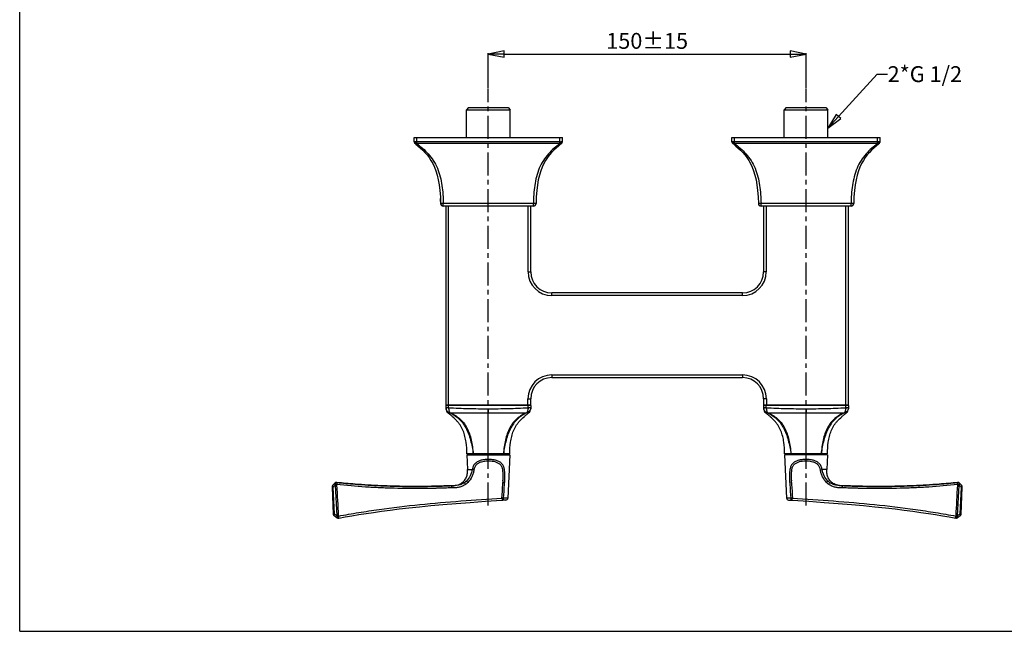
# Model space of a CAD drawing. Units: millimetres. Extents: x 0 to 318, y 0 to 204.
# Drawn here: x 0 to 186, y 0 to 116 of the extents above; entities that cross this region are included whole.
import ezdxf

# ---------------------------------------------------------------- set-up
doc = ezdxf.new("R2010")
doc.units = ezdxf.units.MM
doc.header["$LTSCALE"] = 23.1
doc.header["$PDMODE"] = 3
doc.header["$PDSIZE"] = 0.3125
doc.linetypes.add('CENTER', pattern=[0.6, 0.375, -0.075, 0.075, -0.075])
for name, color, linetype in [('DEF_LAYER_ASSEM_MEMBER', 7, 'Continuous'), ('DEF_LAYER_DIM', 7, 'Continuous'), ('DEF_LAYER_NOTE', 7, 'Continuous'), ('DEF_LAYER_ROUND_FEAT', 7, 'Continuous')]:
    doc.layers.add(name, color=color, linetype=linetype)
doc.styles.get("Standard").update_dxf_attribs({"font": 'txt', "width": 0.8})
doc.dimstyles.new('DIMSTYLE_1', dxfattribs={"dimtxt": 3, "dimasz": 3, "dimexe": 0.18, "dimexo": 0.0625, "dimgap": 0.09, "dimtad": 1, "dimdec": 0, "dimlfac": 2.5, "dimdsep": 46, "dimtxsty": 'Standard', "dimblk": 'CLOSED', "dimblk1": 'CLOSED', "dimblk2": 'CLOSED', "dimcen": 0.09, "dimadec": 0, "dimazin": 0, "dimtfac": 1, "dimtdec": 0, "dimtofl": 0, "dimtmove": 0, "dimatfit": 3, "dimldrblk": 'CLOSED', "dimfxl": 0, "dimtolj": 1, "dimarcsym": 0})
doc.dimstyles.get("Standard").update_dxf_attribs({"dimtxt": 3, "dimasz": 3, "dimexe": 0.18, "dimexo": 0.0625, "dimgap": 0.09, "dimtad": 1, "dimdec": 3, "dimdsep": 46, "dimtxsty": 'Standard', "dimblk": 'CLOSED', "dimblk1": 'CLOSED', "dimblk2": 'CLOSED', "dimcen": 0.09, "dimadec": 0, "dimazin": 0, "dimtol": 1, "dimtp": 0.001, "dimtm": 0.001, "dimtfac": 1, "dimtdec": 3, "dimtofl": 0, "dimtmove": 0, "dimatfit": 3, "dimldrblk": 'CLOSED', "dimfxl": 0, "dimtolj": 1, "dimarcsym": 0})

# ---------------------------------------------------------------- blocks, each defined once
blk = doc.blocks.new('_CLOSED')
at = {"color": 0, "linetype": 'ByBlock'}
for p, q in [((0, 0), (-1, 0.2)), ((-1, 0.2), (-1, -0.2)), ((-1, -0.2), (0, 0)), ((-1, 0), (0, 0))]:
    blk.add_line(p, q, dxfattribs=at)
blk = doc.blocks.new('*D19')
at = {"color": 0, "linetype": 'ByBlock', "lineweight": -2}
for p, q in [((88.5, 102.62), (88.5, 109.26)), ((91.5, 109.08), (145.5, 109.08)), ((148.5, 102.62), (148.5, 109.26))]:
    blk.add_line(p, q, dxfattribs=at)
at = {"layer": 'DEFPOINTS', "color": 0, "linetype": 'ByBlock'}
for p in [(88.5, 102.55), (148.5, 102.55)]:
    blk.add_point(p, dxfattribs=at)
at = {"color": 0, "linetype": 'ByBlock', "lineweight": -2, "xscale": 3, "yscale": 3, "zscale": 3, "rotation": 180}
blk.add_blockref('_CLOSED', (88.5, 109.08), dxfattribs=at)
at = {"color": 0, "linetype": 'ByBlock', "lineweight": -2, "xscale": 3, "yscale": 3, "zscale": 3}
blk.add_blockref('_CLOSED', (148.5, 109.08), dxfattribs=at)
at = {"color": 0, "linetype": 'ByBlock', "lineweight": -2, "insert": (118.5, 111.58), "char_height": 3, "attachment_point": 5}
blk.add_mtext('\\A1;150±15', dxfattribs=at)

msp = doc.modelspace()

# ---------------------------------------------------------------- linework, layer by layer
at = {"color": 7, "linetype": 'Continuous'}
for q in [(0, 203.96), (317.55, 0)]:
    msp.add_line((0, 0), q, dxfattribs=at)
at = {"color": 1, "linetype": 'CENTER', "ltscale": 0.5}
for p, q in [((88.5, 23.79), (88.5, 102.55)), ((148.5, 23.79), (148.5, 102.55))]:
    msp.add_line(p, q, dxfattribs=at)
at = {"layer": 'DEF_LAYER_ASSEM_MEMBER', "color": 7, "linetype": 'Continuous'}
for p, q in [((84.78, 98.98), (84.38, 98.58)), ((84.38, 93.34), (84.38, 98.58)), ((84.38, 98.58), (92.62, 98.58)), ((84.78, 98.98), (92.22, 98.98)), ((92.22, 98.98), (92.62, 98.58)), ((92.62, 93.34), (92.62, 98.58)), ((144.78, 98.98), (144.38, 98.58)), ((144.38, 93.34), (144.38, 98.58)), ((144.38, 98.58), (152.62, 98.58)), ((144.78, 98.98), (152.22, 98.98)), ((152.22, 98.98), (152.62, 98.58)), ((152.62, 93.34), (152.62, 98.58)), ((80.5, 80.34), (80.5, 42.82)), ((96.5, 67.94), (96.5, 80.34)), ((140.5, 80.34), (140.5, 67.94)), ((156.5, 42.82), (156.5, 80.34)), ((136.5, 63.94), (100.5, 63.94)), ((100.5, 47.94), (136.5, 47.94)), ((96.5, 42.82), (96.5, 43.94)), ((140.5, 43.94), (140.5, 42.82)), ((80.5, 42.66), (80.5, 42.06)), ((96.42, 42.74), (80.58, 42.74)), ((96.5, 42.66), (96.5, 42.06)), ((140.5, 42.66), (140.5, 42.06)), ((156.42, 42.74), (140.58, 42.74)), ((156.5, 42.66), (156.5, 42.06)), ((92.54, 33.54), (84.46, 33.54)), ((84.9, 33.54), (84.9, 33.38)), ((92.1, 33.54), (92.1, 33.38)), ((152.54, 33.54), (144.46, 33.54)), ((144.9, 33.54), (144.9, 33.38)), ((152.1, 33.54), (152.1, 33.38)), ((84.46, 33.38), (84.58, 30.58)), ((84.46, 33.38), (92.55, 33.38)), ((92.55, 33.38), (92.19, 25.19)), ((152.55, 33.38), (144.46, 33.38)), ((144.46, 33.38), (144.82, 25.19)), ((152.55, 33.38), (152.42, 30.58)), ((59.1, 27.54), (59.52, 28)), ((59.86, 28.12), (59.88, 28.12)), ((59.88, 28.12), (59.86, 28.12)), ((59.86, 28.12), (59.86, 28.12)), ((177.15, 28.12), (177.13, 28.12)), ((177.13, 28.12), (177.15, 28.12)), ((177.48, 28), (177.9, 27.54)), ((59, 27.25), (59.22, 22.13)), ((81.4, 27.49), (81.37, 27.49)), ((81.78, 27.5), (81.61, 27.5)), ((155.4, 27.5), (155.22, 27.5)), ((155.6, 27.49), (155.58, 27.49)), ((155.63, 27.49), (155.6, 27.49)), ((177.78, 22.13), (178.01, 27.25)), ((91.81, 24.81), (91.1, 24.77)), ((145.19, 24.81), (145.9, 24.77)), ((59.91, 21.45), (59.39, 21.82)), ((60.21, 21.39), (60.24, 21.39)), ((60.24, 21.39), (60.21, 21.39)), ((176.79, 21.39), (176.77, 21.39)), ((176.79, 21.39), (176.79, 21.39)), ((177.61, 21.82), (177.09, 21.45))]:
    msp.add_line(p, q, dxfattribs=at)
at = {"layer": 'DEF_LAYER_ASSEM_MEMBER', "color": 9, "linetype": 'Continuous'}
for p, q in [((81, 42.26), (81, 80.34)), ((96, 67.94), (96, 80.34)), ((141, 80.34), (141, 67.94)), ((156, 42.26), (156, 80.34)), ((96, 67.94), (96.5, 67.94)), ((141, 67.94), (140.5, 67.94)), ((100.5, 63.44), (100.5, 63.94)), ((136.5, 63.44), (100.5, 63.44)), ((136.5, 63.44), (136.5, 63.94)), ((100.5, 48.46), (100.5, 47.94)), ((100.5, 48.46), (136.5, 48.46)), ((136.5, 48.46), (136.5, 47.94)), ((80.5, 42.82), (96.5, 42.82)), ((95.98, 42.74), (95.98, 43.94)), ((95.98, 43.94), (96.5, 43.94)), ((141.02, 43.94), (140.5, 43.94)), ((140.5, 42.82), (156.5, 42.82)), ((141.02, 43.94), (141.02, 42.74)), ((96.5, 42.66), (80.5, 42.66)), ((81, 42.26), (80.5, 42.26)), ((88.5, 42.06), (88.5, 41.26)), ((88.5, 33.54), (88.5, 41.26)), ((96, 42.26), (96, 42.74)), ((96.5, 42.26), (96, 42.26)), ((156.5, 42.66), (140.5, 42.66)), ((141, 42.26), (140.5, 42.26)), ((141, 42.26), (141, 42.74)), ((148.5, 42.06), (148.5, 41.26)), ((148.5, 33.54), (148.5, 41.26)), ((156.5, 42.26), (156, 42.26)), ((91.22, 27.76), (91.24, 28.12)), ((91.24, 28.12), (91.56, 28.1)), ((91.54, 27.74), (91.56, 28.1)), ((145.44, 28.1), (145.46, 27.74)), ((145.76, 28.12), (145.78, 27.76)), ((59.13, 27.18), (59.37, 22.21)), ((59.56, 27.64), (59.9, 21.84)), ((177.11, 21.84), (177.44, 27.64)), ((177.63, 22.21), (177.87, 27.18)), ((91.08, 25.17), (91.11, 24.77)), ((91.39, 25.15), (91.08, 25.17)), ((92.19, 25.19), (91.39, 25.15)), ((145.61, 25.15), (144.82, 25.19)), ((145.92, 25.17), (145.61, 25.15)), ((145.9, 24.77), (145.92, 25.17))]:
    msp.add_line(p, q, dxfattribs=at)
for centre, radius, start, end in [((100.5, 67.94), 4.5, 180, 270), ((136.5, 67.94), 4.5, 270, 0), ((100.5, 43.94), 4.52, 90, 180), ((136.5, 43.94), 4.52, 0, 90), ((59.91, 27.73), 0.419, 137.661, 144.0403), ((59.85, 27.84), 0.283, 84.3897, 88.2063), ((82.33, 30.45), 3.28, 305.0947, 314.4949), ((149.41, 25.01), 58.25, 176.614, 176.9429), ((159.79, 24.15), 68.34, 176.4082, 176.6864), ((77.21, 24.15), 68.34, 3.3136, 3.5918), ((64.1, 23.69), 81.78, 3.1044, 3.3386), ((154.68, 30.45), 3.28, 225.5053, 234.9054), ((177.15, 27.84), 0.283, 91.7939, 95.6103), ((177.1, 27.73), 0.419, 35.9601, 42.3396), ((60, 27.57), 0.946, 201.5668, 204.4085), ((55.36, 109.36), 81.83, 272.9447, 273.1521), ((181.62, 108.88), 81.35, 266.8473, 267.0559), ((177.01, 27.57), 0.946, 335.5976, 338.7516), ((55.54, 105.67), 83.94, 272.9772, 273.1663), ((181.47, 105.65), 83.92, 266.8336, 267.0228)]:
    msp.add_arc(centre, radius, start, end, dxfattribs=at)
at = {"layer": 'DEF_LAYER_ASSEM_MEMBER', "color": 7, "linetype": 'Continuous'}
for centre, radius, start, end in [((100.5, 67.94), 4, 180, 270), ((136.5, 67.94), 4, 270, 0), ((100.5, 43.94), 4, 90, 180), ((136.5, 43.94), 4, 0, 90), ((80.58, 42.82), 0.08, 180, 270), ((96.42, 42.82), 0.08, 270, 0), ((140.58, 42.82), 0.08, 180, 270), ((156.42, 42.82), 0.08, 270, 0), ((80.58, 42.66), 0.08, 90, 180), ((81.5, 42.06), 1, 180, 233.2272), ((95.5, 42.06), 1, 306.7728, 0), ((96.42, 42.66), 0.08, 0, 90), ((140.58, 42.66), 0.08, 90, 180), ((141.5, 42.06), 1, 180, 233.2272), ((155.5, 42.06), 1, 306.7728, 0), ((156.42, 42.66), 0.08, 0, 90), ((59.82, 27.73), 0.4, 84.3602, 137.514), ((177.19, 27.73), 0.4, 42.486, 95.6398), ((59.4, 27.27), 0.4, 137.5133, 182.5), ((81.36, 33.51), 6.02, 272.3342, 273.9826), ((81.54, 31.51), 4.01, 278.9877, 280.3276), ((155.46, 31.51), 4.01, 259.6724, 261.0123), ((155.64, 33.51), 6.02, 266.0174, 267.6658), ((177.61, 27.27), 0.4, 357.5, 42.4867), ((91.79, 25.21), 0.4, 273.4443, 357.4951), ((145.22, 25.21), 0.4, 182.5049, 266.5557), ((59.62, 22.15), 0.4, 182.5, 235.0649), ((60.14, 21.78), 0.4, 235.0649, 280.0387), ((176.86, 21.78), 0.4, 259.9613, 304.9351), ((177.38, 22.15), 0.4, 304.9351, 357.5)]:
    msp.add_arc(centre, radius, start, end, dxfattribs=at)
for points, knots in [([(80.5, 42.26), (80.5, 42.16), (80.54, 41.94), (80.68, 41.66), (80.89, 41.44), (81.07, 41.34), (81.16, 41.3)], [0, 0, 0, 0, 0.2592, 0.51375, 0.760617, 1, 1, 1, 1]), ([(84.46, 33.54), (84.44, 34.28), (84.39, 35.39), (84.12, 36.85), (83.83, 37.74), (83.52, 38.42), (83.24, 38.9), (82.92, 39.35), (82.44, 39.92), (81.9, 40.43), (81.34, 40.92), (81.05, 41.15), (80.9, 41.26)], [0, 0, 0, 0, 0.249727, 0.374719, 0.499781, 0.562458, 0.625096, 0.68755, 0.749975, 0.875164, 0.93764, 1, 1, 1, 1]), ([(92.54, 33.54), (92.56, 34.28), (92.62, 35.39), (92.89, 36.85), (93.17, 37.74), (93.49, 38.42), (93.76, 38.9), (94.08, 39.35), (94.57, 39.92), (95.11, 40.43), (95.66, 40.92), (95.95, 41.15), (96.1, 41.26)], [0, 0, 0, 0, 0.249727, 0.374719, 0.499781, 0.562458, 0.625096, 0.68755, 0.749975, 0.875164, 0.93764, 1, 1, 1, 1]), ([(140.5, 42.26), (140.5, 42.16), (140.54, 41.94), (140.68, 41.66), (140.89, 41.44), (141.07, 41.34), (141.16, 41.3)], [0, 0, 0, 0, 0.2592, 0.51375, 0.760617, 1, 1, 1, 1]), ([(144.46, 33.54), (144.44, 34.28), (144.39, 35.39), (144.12, 36.85), (143.83, 37.74), (143.52, 38.42), (143.24, 38.9), (142.92, 39.35), (142.44, 39.92), (141.9, 40.43), (141.34, 40.92), (141.05, 41.15), (140.9, 41.26)], [0, 0, 0, 0, 0.249727, 0.374719, 0.499781, 0.562458, 0.625096, 0.68755, 0.749975, 0.875164, 0.93764, 1, 1, 1, 1]), ([(152.54, 33.54), (152.56, 34.28), (152.62, 35.39), (152.89, 36.85), (153.17, 37.74), (153.49, 38.42), (153.76, 38.9), (154.08, 39.35), (154.57, 39.92), (155.11, 40.43), (155.66, 40.92), (155.95, 41.15), (156.1, 41.26)], [0, 0, 0, 0, 0.249727, 0.374719, 0.499781, 0.562458, 0.625096, 0.68755, 0.749975, 0.875164, 0.93764, 1, 1, 1, 1]), ([(83.49, 28.05), (83.69, 28.18), (84.05, 28.51), (84.41, 29.15), (84.58, 29.86), (84.59, 30.34), (84.58, 30.58)], [0, 0, 0, 0, 0.249234, 0.499474, 0.751587, 1, 1, 1, 1]), ([(153.51, 28.05), (153.31, 28.18), (152.95, 28.51), (152.6, 29.15), (152.43, 29.86), (152.41, 30.34), (152.42, 30.58)], [0, 0, 0, 0, 0.249234, 0.499474, 0.751587, 1, 1, 1, 1]), ([(59.88, 28.12), (61.03, 28.01), (63.81, 27.76), (68.15, 27.48), (73.52, 27.36), (77.72, 27.37), (80.52, 27.49), (81.14, 27.49), (81.29, 27.49)], [0, 0, 0, 0, 0.162339, 0.390687, 0.608452, 0.913645, 0.978296, 1, 1, 1, 1]), ([(81.61, 27.5), (81.35, 27.48), (80.62, 27.49), (77.72, 27.37), (73.52, 27.36), (68.15, 27.48), (63.81, 27.76), (61.03, 28.01), (59.88, 28.12)], [0, 0, 0, 0, 0.035874, 0.099589, 0.400361, 0.614972, 0.840012, 1, 1, 1, 1]), ([(82.26, 27.56), (82.59, 27.62), (83.02, 27.76), (83.4, 27.99), (83.49, 28.05)], [0, 0, 0, 0, 0.749329, 1, 1, 1, 1]), ([(83.98, 28.09), (83.73, 27.92), (83.18, 27.66), (82.57, 27.56), (82.27, 27.53)], [0, 0, 0, 0, 0.499453, 1, 1, 1, 1]), ([(154.73, 27.53), (154.43, 27.56), (153.83, 27.66), (153.27, 27.92), (153.02, 28.09)], [0, 0, 0, 0, 0.500547, 1, 1, 1, 1]), ([(154.74, 27.56), (154.42, 27.62), (153.99, 27.76), (153.6, 27.99), (153.51, 28.05)], [0, 0, 0, 0, 0.749329, 1, 1, 1, 1]), ([(177.13, 28.12), (175.97, 28.01), (173.19, 27.76), (168.85, 27.48), (163.48, 27.36), (159.28, 27.37), (156.38, 27.49), (155.66, 27.48), (155.4, 27.5)], [0, 0, 0, 0, 0.159988, 0.385028, 0.599639, 0.900411, 0.964126, 1, 1, 1, 1]), ([(155.73, 27.49), (155.88, 27.49), (156.49, 27.49), (159.28, 27.37), (163.48, 27.36), (168.85, 27.48), (173.19, 27.76), (175.97, 28.01), (177.13, 28.12)], [0, 0, 0, 0, 0.020658, 0.085378, 0.390898, 0.608895, 0.837487, 1, 1, 1, 1])]:
    msp.add_open_spline(points, degree=3, knots=knots, dxfattribs=at)
at = {"layer": 'DEF_LAYER_ASSEM_MEMBER', "color": 9, "linetype": 'Continuous'}
for points, knots in [([(80.9, 41.26), (80.91, 41.26), (80.93, 41.26), (80.97, 41.26), (81.06, 41.27), (81.12, 41.29), (81.16, 41.3)], [0, 0, 0, 0, 0.053856, 0.226221, 0.537966, 1, 1, 1, 1]), ([(81, 42.26), (82.25, 42.19), (84.75, 42.09), (87.25, 42.06), (88.5, 42.06)], [0, 0, 0, 0, 0.499998, 1, 1, 1, 1]), ([(81, 42.26), (81, 42.16), (81.01, 41.96), (81.07, 41.68), (81.16, 41.46), (81.26, 41.34), (81.31, 41.3)], [0, 0, 0, 0, 0.305055, 0.582234, 0.814853, 1, 1, 1, 1]), ([(81.16, 41.3), (81.47, 41.18), (82.07, 40.87), (82.9, 40.25), (83.64, 39.44), (84.27, 38.46), (84.77, 37.33), (85.16, 36.12), (85.45, 34.84), (85.59, 33.98), (85.65, 33.54)], [0, 0, 0, 0, 0.10522, 0.214199, 0.329383, 0.452998, 0.584252, 0.720636, 0.859694, 1, 1, 1, 1]), ([(81.31, 41.3), (81.29, 41.3), (81.25, 41.29), (81.2, 41.29), (81.16, 41.3)], [0, 0, 0, 0, 0.263133, 1, 1, 1, 1]), ([(81.31, 41.3), (82.51, 41.27), (84.9, 41.26), (87.3, 41.26), (88.5, 41.26)], [0, 0, 0, 0, 0.499645, 1, 1, 1, 1]), ([(81.31, 41.3), (81.61, 41.18), (82.22, 40.87), (83.07, 40.25), (83.85, 39.45), (84.48, 38.46), (84.96, 37.34), (85.29, 36.11), (85.51, 34.84), (85.61, 33.98), (85.65, 33.54)], [0, 0, 0, 0, 0.105539, 0.216409, 0.33381, 0.457928, 0.588171, 0.722924, 0.86057, 1, 1, 1, 1]), ([(88.5, 42.06), (89.75, 42.06), (92.25, 42.09), (94.75, 42.19), (96, 42.26)], [0, 0, 0, 0, 0.500002, 1, 1, 1, 1]), ([(88.5, 41.26), (89.7, 41.26), (92.1, 41.26), (94.5, 41.27), (95.7, 41.3)], [0, 0, 0, 0, 0.500355, 1, 1, 1, 1]), ([(95.84, 41.3), (95.54, 41.18), (94.94, 40.87), (94.1, 40.25), (93.36, 39.44), (92.73, 38.46), (92.23, 37.33), (91.85, 36.12), (91.55, 34.84), (91.42, 33.98), (91.36, 33.54)], [0, 0, 0, 0, 0.10522, 0.214199, 0.329383, 0.452998, 0.584252, 0.720636, 0.859694, 1, 1, 1, 1]), ([(95.7, 41.3), (95.39, 41.18), (94.78, 40.87), (93.93, 40.25), (93.16, 39.45), (92.52, 38.46), (92.04, 37.34), (91.71, 36.11), (91.49, 34.84), (91.4, 33.98), (91.36, 33.54)], [0, 0, 0, 0, 0.105539, 0.216409, 0.33381, 0.457928, 0.588171, 0.722924, 0.86057, 1, 1, 1, 1]), ([(96, 42.26), (96, 42.16), (95.99, 41.96), (95.93, 41.68), (95.84, 41.46), (95.75, 41.34), (95.7, 41.3)], [0, 0, 0, 0, 0.305052, 0.582231, 0.814846, 1, 1, 1, 1]), ([(95.84, 41.3), (95.83, 41.3), (95.78, 41.29), (95.73, 41.29), (95.7, 41.3)], [0, 0, 0, 0, 0.241578, 1, 1, 1, 1]), ([(96.5, 42.26), (96.5, 42.16), (96.47, 41.94), (96.32, 41.66), (96.11, 41.44), (95.93, 41.34), (95.84, 41.3)], [0, 0, 0, 0, 0.259204, 0.513748, 0.76061, 1, 1, 1, 1]), ([(95.84, 41.3), (95.88, 41.29), (95.95, 41.27), (96.03, 41.26), (96.08, 41.26), (96.1, 41.26), (96.1, 41.26)], [0, 0, 0, 0, 0.462036, 0.77378, 0.946144, 1, 1, 1, 1]), ([(140.9, 41.26), (140.91, 41.26), (140.93, 41.26), (140.97, 41.26), (141.06, 41.27), (141.12, 41.29), (141.16, 41.3)], [0, 0, 0, 0, 0.053856, 0.226221, 0.537966, 1, 1, 1, 1]), ([(141, 42.26), (142.25, 42.19), (144.75, 42.09), (147.25, 42.06), (148.5, 42.06)], [0, 0, 0, 0, 0.499998, 1, 1, 1, 1]), ([(141, 42.26), (141, 42.16), (141.01, 41.96), (141.07, 41.68), (141.16, 41.46), (141.26, 41.34), (141.31, 41.3)], [0, 0, 0, 0, 0.305055, 0.582234, 0.814853, 1, 1, 1, 1]), ([(141.16, 41.3), (141.47, 41.18), (142.07, 40.87), (142.9, 40.25), (143.64, 39.44), (144.27, 38.46), (144.77, 37.33), (145.16, 36.12), (145.45, 34.84), (145.59, 33.98), (145.65, 33.54)], [0, 0, 0, 0, 0.10522, 0.214199, 0.329383, 0.452998, 0.584252, 0.720636, 0.859694, 1, 1, 1, 1]), ([(141.31, 41.3), (141.29, 41.3), (141.25, 41.29), (141.2, 41.29), (141.16, 41.3)], [0, 0, 0, 0, 0.263133, 1, 1, 1, 1]), ([(141.31, 41.3), (142.51, 41.27), (144.9, 41.26), (147.3, 41.26), (148.5, 41.26)], [0, 0, 0, 0, 0.499645, 1, 1, 1, 1]), ([(141.31, 41.3), (141.61, 41.18), (142.22, 40.87), (143.07, 40.25), (143.85, 39.45), (144.48, 38.46), (144.96, 37.34), (145.29, 36.11), (145.51, 34.84), (145.61, 33.98), (145.65, 33.54)], [0, 0, 0, 0, 0.105539, 0.216409, 0.33381, 0.457928, 0.588171, 0.722924, 0.86057, 1, 1, 1, 1]), ([(148.5, 42.06), (149.75, 42.06), (152.25, 42.09), (154.75, 42.19), (156, 42.26)], [0, 0, 0, 0, 0.500002, 1, 1, 1, 1]), ([(148.5, 41.26), (149.7, 41.26), (152.1, 41.26), (154.5, 41.27), (155.7, 41.3)], [0, 0, 0, 0, 0.500355, 1, 1, 1, 1]), ([(155.84, 41.3), (155.54, 41.18), (154.94, 40.87), (154.1, 40.25), (153.36, 39.44), (152.73, 38.46), (152.23, 37.33), (151.85, 36.12), (151.55, 34.84), (151.42, 33.98), (151.36, 33.54)], [0, 0, 0, 0, 0.10522, 0.214199, 0.329383, 0.452998, 0.584252, 0.720636, 0.859694, 1, 1, 1, 1]), ([(155.7, 41.3), (155.39, 41.18), (154.78, 40.87), (153.93, 40.25), (153.16, 39.45), (152.52, 38.46), (152.04, 37.34), (151.71, 36.11), (151.49, 34.84), (151.4, 33.98), (151.36, 33.54)], [0, 0, 0, 0, 0.105539, 0.216409, 0.33381, 0.457928, 0.588171, 0.722924, 0.86057, 1, 1, 1, 1]), ([(156, 42.26), (156, 42.16), (155.99, 41.96), (155.93, 41.68), (155.84, 41.46), (155.75, 41.34), (155.7, 41.3)], [0, 0, 0, 0, 0.305052, 0.582231, 0.814846, 1, 1, 1, 1]), ([(155.84, 41.3), (155.83, 41.3), (155.78, 41.29), (155.73, 41.29), (155.7, 41.3)], [0, 0, 0, 0, 0.241578, 1, 1, 1, 1]), ([(156.5, 42.26), (156.5, 42.16), (156.47, 41.94), (156.32, 41.66), (156.11, 41.44), (155.93, 41.34), (155.84, 41.3)], [0, 0, 0, 0, 0.259204, 0.513748, 0.76061, 1, 1, 1, 1]), ([(155.84, 41.3), (155.88, 41.29), (155.95, 41.27), (156.03, 41.26), (156.08, 41.26), (156.1, 41.26), (156.1, 41.26)], [0, 0, 0, 0, 0.462036, 0.77378, 0.946144, 1, 1, 1, 1]), ([(91.58, 28.43), (91.6, 28.65), (91.63, 29.1), (91.63, 29.77), (91.58, 30.42), (91.45, 31.04), (91.17, 31.58), (90.73, 31.99), (90.18, 32.25), (89.57, 32.4), (88.93, 32.48), (88.26, 32.49), (87.6, 32.43), (86.98, 32.29), (86.42, 32.06), (85.95, 31.69), (85.62, 31.18), (85.52, 30.78), (85.48, 30.58)], [0, 0, 0, 0, 0.066844, 0.133515, 0.199209, 0.262288, 0.321356, 0.378471, 0.437503, 0.500103, 0.565627, 0.632396, 0.698446, 0.761976, 0.821978, 0.879405, 0.937775, 1, 1, 1, 1]), ([(91.26, 28.45), (91.27, 28.65), (91.3, 29.05), (91.31, 29.65), (91.28, 30.23), (91.18, 30.8), (90.95, 31.31), (90.56, 31.69), (90.07, 31.94), (89.52, 32.08), (88.94, 32.16), (88.35, 32.17), (87.76, 32.12), (87.19, 32.01), (86.67, 31.82), (86.23, 31.5), (85.92, 31.03), (85.82, 30.68), (85.79, 30.49)], [0, 0, 0, 0, 0.06596, 0.131816, 0.197051, 0.260454, 0.32053, 0.37851, 0.437891, 0.5002, 0.564943, 0.630811, 0.696275, 0.759889, 0.820662, 0.879042, 0.937898, 1, 1, 1, 1]), ([(151.53, 30.58), (151.49, 30.78), (151.38, 31.18), (151.06, 31.69), (150.59, 32.06), (150.02, 32.29), (149.4, 32.43), (148.74, 32.49), (148.08, 32.48), (147.43, 32.4), (146.82, 32.25), (146.27, 31.99), (145.84, 31.58), (145.56, 31.04), (145.42, 30.42), (145.37, 29.77), (145.38, 29.1), (145.41, 28.65), (145.42, 28.43)], [0, 0, 0, 0, 0.062225, 0.120595, 0.178022, 0.238024, 0.301554, 0.367603, 0.434371, 0.499895, 0.562496, 0.621528, 0.678643, 0.737712, 0.80079, 0.866485, 0.933156, 1, 1, 1, 1]), ([(151.22, 30.49), (151.18, 30.68), (151.08, 31.03), (150.78, 31.5), (150.33, 31.82), (149.81, 32.01), (149.25, 32.12), (148.66, 32.17), (148.06, 32.16), (147.48, 32.08), (146.93, 31.94), (146.44, 31.69), (146.05, 31.31), (145.82, 30.8), (145.72, 30.23), (145.69, 29.65), (145.71, 29.05), (145.73, 28.65), (145.74, 28.45)], [0, 0, 0, 0, 0.062102, 0.120958, 0.179338, 0.240111, 0.303725, 0.369188, 0.435055, 0.499799, 0.562108, 0.621489, 0.67947, 0.739546, 0.802949, 0.868184, 0.93404, 1, 1, 1, 1]), ([(85.48, 30.58), (85.39, 30.18), (85.14, 29.38), (84.66, 28.67), (84.35, 28.39)], [0, 0, 0, 0, 0.49612, 1, 1, 1, 1]), ([(84.58, 30.58), (84.58, 30.58), (84.59, 30.58), (84.6, 30.58), (84.62, 30.58), (84.64, 30.58), (84.67, 30.58), (84.73, 30.58), (84.82, 30.58), (84.95, 30.58), (85.1, 30.58), (85.28, 30.58), (85.41, 30.58), (85.48, 30.58)], [0, 0, 0, 0, 0.004066, 0.016244, 0.036505, 0.06483, 0.101194, 0.145513, 0.257602, 0.400236, 0.572418, 0.77295, 1, 1, 1, 1]), ([(85.79, 30.49), (85.75, 30.27), (85.64, 29.84), (85.33, 29), (84.94, 28.43), (84.62, 28.11)], [0, 0, 0, 0, 0.247413, 0.498494, 1, 1, 1, 1]), ([(85.79, 30.49), (85.73, 30.5), (85.63, 30.52), (85.52, 30.56), (85.48, 30.58)], [0, 0, 0, 0, 0.544651, 1, 1, 1, 1]), ([(151.22, 30.49), (151.27, 30.5), (151.38, 30.52), (151.48, 30.56), (151.53, 30.58)], [0, 0, 0, 0, 0.544634, 1, 1, 1, 1]), ([(152.38, 28.11), (152.06, 28.43), (151.68, 29), (151.36, 29.84), (151.26, 30.27), (151.22, 30.49)], [0, 0, 0, 0, 0.501505, 0.752588, 1, 1, 1, 1]), ([(152.65, 28.39), (152.35, 28.67), (151.86, 29.38), (151.62, 30.18), (151.53, 30.58)], [0, 0, 0, 0, 0.503879, 1, 1, 1, 1]), ([(152.42, 30.58), (152.42, 30.58), (152.42, 30.58), (152.41, 30.58), (152.39, 30.58), (152.36, 30.58), (152.33, 30.58), (152.27, 30.58), (152.18, 30.58), (152.06, 30.58), (151.9, 30.58), (151.72, 30.58), (151.59, 30.58), (151.53, 30.58)], [0, 0, 0, 0, 0.004066, 0.016244, 0.036505, 0.06483, 0.101194, 0.145513, 0.257602, 0.400236, 0.572418, 0.77295, 1, 1, 1, 1]), ([(59.52, 28), (59.51, 27.98), (59.49, 27.93), (59.5, 27.89), (59.51, 27.86)], [0, 0, 0, 0, 0.448303, 1, 1, 1, 1]), ([(59.73, 28.1), (59.69, 28.09), (59.65, 28.06), (59.61, 28.02), (59.6, 28.01)], [0, 0, 0, 0, 0.743529, 1, 1, 1, 1]), ([(59.86, 28.12), (59.85, 28.12), (59.8, 28.12), (59.76, 28.11), (59.73, 28.1)], [0, 0, 0, 0, 0.243528, 1, 1, 1, 1]), ([(59.89, 28.05), (59.89, 28.02), (59.89, 27.92), (59.88, 27.81), (59.87, 27.72)], [0, 0, 0, 0, 0.197454, 1, 1, 1, 1]), ([(59.88, 28.12), (59.88, 28.12), (59.88, 28.11), (59.89, 28.11), (59.89, 28.1)], [0, 0, 0, 0, 0.309539, 1, 1, 1, 1]), ([(59.89, 28.1), (59.89, 28.1), (59.89, 28.08), (59.89, 28.06), (59.89, 28.05)], [0, 0, 0, 0, 0.193232, 1, 1, 1, 1]), ([(83.98, 28.09), (83.91, 28.08), (83.81, 28.07), (83.69, 28.06), (83.62, 28.05), (83.57, 28.05), (83.52, 28.05), (83.51, 28.05), (83.49, 28.05), (83.49, 28.05)], [0, 0, 0, 0, 0.434454, 0.606206, 0.747654, 0.85841, 0.937825, 0.985239, 1, 1, 1, 1]), ([(84.21, 27.77), (84.16, 27.84), (84.09, 27.94), (84.01, 28.05), (83.98, 28.09)], [0, 0, 0, 0, 0.640383, 1, 1, 1, 1]), ([(84.62, 28.11), (84.6, 28.14), (84.51, 28.23), (84.42, 28.33), (84.35, 28.39)], [0, 0, 0, 0, 0.328194, 1, 1, 1, 1]), ([(152.38, 28.11), (152.41, 28.14), (152.5, 28.23), (152.59, 28.33), (152.65, 28.39)], [0, 0, 0, 0, 0.328192, 1, 1, 1, 1]), ([(152.79, 27.77), (152.84, 27.84), (152.92, 27.94), (152.99, 28.05), (153.02, 28.09)], [0, 0, 0, 0, 0.640383, 1, 1, 1, 1]), ([(153.02, 28.09), (153.09, 28.08), (153.19, 28.07), (153.31, 28.06), (153.38, 28.05), (153.43, 28.05), (153.48, 28.05), (153.49, 28.05), (153.51, 28.05), (153.51, 28.05)], [0, 0, 0, 0, 0.434454, 0.606206, 0.747654, 0.85841, 0.937825, 0.985239, 1, 1, 1, 1]), ([(177.13, 27.72), (177.13, 27.76), (177.12, 27.86), (177.11, 27.97), (177.12, 28.05)], [0, 0, 0, 0, 0.288596, 1, 1, 1, 1]), ([(177.12, 28.05), (177.12, 28.06), (177.12, 28.08), (177.12, 28.1), (177.12, 28.11), (177.12, 28.12), (177.13, 28.12)], [0, 0, 0, 0, 0.414374, 0.72076, 0.913556, 1, 1, 1, 1]), ([(177.14, 28.12), (177.16, 28.12), (177.2, 28.12), (177.24, 28.11), (177.28, 28.1)], [0, 0, 0, 0, 0.243528, 1, 1, 1, 1]), ([(177.28, 28.1), (177.31, 28.09), (177.36, 28.06), (177.4, 28.02), (177.41, 28.01)], [0, 0, 0, 0, 0.743529, 1, 1, 1, 1]), ([(177.49, 27.86), (177.5, 27.89), (177.51, 27.93), (177.49, 27.98), (177.48, 28)], [0, 0, 0, 0, 0.551694, 1, 1, 1, 1]), ([(59.02, 27.17), (59.01, 27.17), (59.01, 27.17), (59, 27.17), (59, 27.17)], [0, 0, 0, 0, 0.747978, 1, 1, 1, 1]), ([(59.13, 27.18), (59.12, 27.18), (59.08, 27.18), (59.04, 27.17), (59.02, 27.17)], [0, 0, 0, 0, 0.331251, 1, 1, 1, 1]), ([(59.1, 27.54), (59.07, 27.5), (59.06, 27.38), (59.09, 27.28), (59.11, 27.22)], [0, 0, 0, 0, 0.39305, 1, 1, 1, 1]), ([(59.51, 27.86), (59.51, 27.83), (59.52, 27.75), (59.54, 27.67), (59.56, 27.64)], [0, 0, 0, 0, 0.484143, 1, 1, 1, 1]), ([(59.87, 27.72), (59.84, 27.74), (59.77, 27.77), (59.67, 27.81), (59.58, 27.84), (59.53, 27.85), (59.51, 27.86)], [0, 0, 0, 0, 0.300739, 0.583127, 0.822841, 1, 1, 1, 1]), ([(81.63, 27.1), (81.4, 27.09), (80.95, 27.09), (80.27, 27.08), (79.59, 27.05), (78.9, 27.03), (78.22, 27.01), (77.32, 26.99), (75.73, 26.97), (73.45, 26.98), (70.73, 27.02), (68.01, 27.11), (64.39, 27.31), (61.67, 27.55), (59.87, 27.72)], [0, 0, 0, 0, 0.031282, 0.062565, 0.093848, 0.12513, 0.156411, 0.187691, 0.250248, 0.375343, 0.500403, 0.625411, 0.75035, 1, 1, 1, 1]), ([(81.63, 27.1), (81.63, 27.15), (81.62, 27.22), (81.62, 27.31), (81.62, 27.37), (81.61, 27.42), (81.61, 27.46), (81.61, 27.48), (81.61, 27.49), (81.61, 27.49), (81.61, 27.5), (81.61, 27.5)], [0, 0, 0, 0, 0.382518, 0.555426, 0.706864, 0.831133, 0.92363, 0.956673, 0.980515, 0.994988, 1, 1, 1, 1]), ([(84.21, 27.77), (84.03, 27.64), (83.63, 27.42), (82.98, 27.21), (82.31, 27.12), (81.86, 27.1), (81.63, 27.1)], [0, 0, 0, 0, 0.24985, 0.499756, 0.749806, 1, 1, 1, 1]), ([(155.37, 27.1), (155.15, 27.1), (154.7, 27.12), (154.02, 27.21), (153.38, 27.42), (152.98, 27.64), (152.79, 27.77)], [0, 0, 0, 0, 0.250194, 0.500244, 0.75015, 1, 1, 1, 1]), ([(177.13, 27.72), (175.33, 27.55), (172.62, 27.31), (169, 27.11), (166.27, 27.02), (163.55, 26.98), (161.28, 26.97), (159.69, 26.99), (158.78, 27.01), (158.1, 27.03), (157.42, 27.05), (156.74, 27.08), (156.06, 27.09), (155.6, 27.09), (155.37, 27.1)], [0, 0, 0, 0, 0.24965, 0.374588, 0.499597, 0.624657, 0.749752, 0.812309, 0.843589, 0.87487, 0.906152, 0.937435, 0.968718, 1, 1, 1, 1]), ([(155.37, 27.1), (155.38, 27.15), (155.38, 27.22), (155.38, 27.31), (155.39, 27.37), (155.39, 27.42), (155.39, 27.46), (155.39, 27.48), (155.39, 27.49), (155.4, 27.49), (155.4, 27.5), (155.4, 27.5)], [0, 0, 0, 0, 0.382587, 0.555509, 0.706951, 0.831211, 0.923689, 0.95672, 0.980547, 0.995004, 1, 1, 1, 1]), ([(177.13, 27.72), (177.17, 27.74), (177.24, 27.77), (177.34, 27.81), (177.42, 27.84), (177.47, 27.85), (177.49, 27.86)], [0, 0, 0, 0, 0.30074, 0.58313, 0.822844, 1, 1, 1, 1]), ([(177.44, 27.64), (177.46, 27.67), (177.49, 27.75), (177.49, 27.83), (177.49, 27.86)], [0, 0, 0, 0, 0.515887, 1, 1, 1, 1]), ([(177.87, 27.18), (177.88, 27.18), (177.92, 27.18), (177.96, 27.17), (177.99, 27.17)], [0, 0, 0, 0, 0.331251, 1, 1, 1, 1]), ([(177.89, 27.23), (177.91, 27.29), (177.95, 27.39), (177.93, 27.5), (177.9, 27.54)], [0, 0, 0, 0, 0.6062, 1, 1, 1, 1]), ([(177.99, 27.17), (177.99, 27.17), (178, 27.17), (178, 27.17), (178, 27.17)], [0, 0, 0, 0, 0.747979, 1, 1, 1, 1]), ([(60.2, 21.79), (61.47, 22.01), (64.02, 22.46), (69.14, 23.24), (75.57, 23.99), (83.32, 24.66), (88.49, 25.01), (91.08, 25.17)], [0, 0, 0, 0, 0.124776, 0.249651, 0.499646, 0.749802, 1, 1, 1, 1]), ([(91.11, 24.77), (91.14, 24.77), (91.22, 24.8), (91.32, 24.89), (91.38, 25.01), (91.4, 25.1), (91.39, 25.15)], [0, 0, 0, 0, 0.222824, 0.461763, 0.722701, 1, 1, 1, 1]), ([(145.61, 25.15), (145.61, 25.1), (145.63, 25.01), (145.69, 24.89), (145.78, 24.8), (145.86, 24.77), (145.9, 24.77)], [0, 0, 0, 0, 0.277299, 0.538237, 0.777177, 1, 1, 1, 1]), ([(145.92, 25.17), (148.51, 25.01), (153.68, 24.66), (161.43, 23.99), (167.87, 23.24), (172.98, 22.46), (175.53, 22.01), (176.81, 21.79)], [0, 0, 0, 0, 0.250198, 0.500354, 0.750349, 0.875224, 1, 1, 1, 1]), ([(59.37, 22.21), (59.35, 22.21), (59.32, 22.21), (59.28, 22.21), (59.26, 22.21), (59.24, 22.21), (59.23, 22.21), (59.22, 22.21), (59.22, 22.21), (59.22, 22.21)], [0, 0, 0, 0, 0.419805, 0.592433, 0.736596, 0.850679, 0.933194, 0.983173, 1, 1, 1, 1]), ([(59.37, 22.21), (59.36, 22.17), (59.34, 22.08), (59.33, 21.95), (59.35, 21.85), (59.39, 21.82)], [0, 0, 0, 0, 0.33403, 0.619988, 1, 1, 1, 1]), ([(59.9, 21.84), (59.89, 21.82), (59.87, 21.74), (59.87, 21.65), (59.88, 21.59)], [0, 0, 0, 0, 0.263987, 1, 1, 1, 1]), ([(59.88, 21.59), (59.88, 21.57), (59.87, 21.52), (59.89, 21.47), (59.91, 21.45)], [0, 0, 0, 0, 0.560961, 1, 1, 1, 1]), ([(60.2, 21.79), (60.17, 21.77), (60.11, 21.73), (60.02, 21.68), (59.95, 21.63), (59.9, 21.61), (59.88, 21.59)], [0, 0, 0, 0, 0.295455, 0.574448, 0.815303, 1, 1, 1, 1]), ([(60.1, 21.4), (60.07, 21.41), (60.02, 21.43), (59.99, 21.46), (59.98, 21.47)], [0, 0, 0, 0, 0.742364, 1, 1, 1, 1]), ([(60.24, 21.39), (60.23, 21.39), (60.18, 21.39), (60.14, 21.39), (60.1, 21.4)], [0, 0, 0, 0, 0.240342, 1, 1, 1, 1]), ([(60.2, 21.79), (60.2, 21.76), (60.22, 21.65), (60.24, 21.55), (60.24, 21.47)], [0, 0, 0, 0, 0.288937, 1, 1, 1, 1]), ([(60.24, 21.47), (60.24, 21.46), (60.24, 21.44), (60.24, 21.42), (60.24, 21.4), (60.24, 21.39), (60.24, 21.39)], [0, 0, 0, 0, 0.414701, 0.721212, 0.913944, 1, 1, 1, 1]), ([(176.76, 21.47), (176.76, 21.49), (176.77, 21.6), (176.79, 21.7), (176.81, 21.79)], [0, 0, 0, 0, 0.197215, 1, 1, 1, 1]), ([(176.76, 21.41), (176.76, 21.42), (176.76, 21.44), (176.76, 21.45), (176.76, 21.47)], [0, 0, 0, 0, 0.193166, 1, 1, 1, 1]), ([(176.77, 21.39), (176.76, 21.39), (176.76, 21.4), (176.76, 21.41), (176.76, 21.41)], [0, 0, 0, 0, 0.308664, 1, 1, 1, 1]), ([(176.77, 21.39), (176.78, 21.39), (176.82, 21.39), (176.87, 21.39), (176.9, 21.4)], [0, 0, 0, 0, 0.240344, 1, 1, 1, 1]), ([(176.81, 21.79), (176.83, 21.77), (176.9, 21.73), (176.98, 21.68), (177.06, 21.63), (177.1, 21.61), (177.12, 21.59)], [0, 0, 0, 0, 0.295456, 0.57445, 0.815304, 1, 1, 1, 1]), ([(176.9, 21.4), (176.94, 21.41), (176.98, 21.43), (177.02, 21.46), (177.03, 21.47)], [0, 0, 0, 0, 0.742365, 1, 1, 1, 1]), ([(177.09, 21.45), (177.11, 21.47), (177.14, 21.52), (177.13, 21.57), (177.12, 21.59)], [0, 0, 0, 0, 0.439049, 1, 1, 1, 1]), ([(177.12, 21.59), (177.13, 21.61), (177.14, 21.7), (177.12, 21.78), (177.11, 21.84)], [0, 0, 0, 0, 0.237031, 1, 1, 1, 1]), ([(177.61, 21.82), (177.66, 21.85), (177.68, 21.95), (177.67, 22.08), (177.65, 22.17), (177.63, 22.21)], [0, 0, 0, 0, 0.379956, 0.665913, 1, 1, 1, 1]), ([(177.63, 22.21), (177.65, 22.21), (177.68, 22.21), (177.72, 22.21), (177.75, 22.21), (177.76, 22.21), (177.78, 22.21), (177.78, 22.21), (177.79, 22.21), (177.79, 22.21)], [0, 0, 0, 0, 0.419805, 0.592432, 0.736595, 0.850679, 0.933194, 0.983173, 1, 1, 1, 1])]:
    msp.add_open_spline(points, degree=3, knots=knots, dxfattribs=at)
for points in [[(59.57, 27.97), (59.54, 27.94), (59.53, 27.9), (59.51, 27.86)], [(84.35, 28.39), (84.24, 28.28), (84.12, 28.18), (83.98, 28.09)], [(153.02, 28.09), (152.89, 28.18), (152.77, 28.28), (152.65, 28.39)], [(177.44, 27.97), (177.46, 27.94), (177.48, 27.9), (177.49, 27.86)], [(59.13, 27.18), (59.28, 27.33), (59.42, 27.48), (59.56, 27.64)], [(59.87, 27.72), (59.86, 27.7), (59.86, 27.68), (59.86, 27.65)], [(59.86, 27.65), (59.96, 25.72), (60.07, 23.79), (60.17, 21.85)], [(91.08, 25.17), (91.13, 26.03), (91.18, 26.89), (91.22, 27.76)], [(91.39, 25.15), (91.44, 26.01), (91.49, 26.88), (91.54, 27.74)], [(145.46, 27.74), (145.51, 26.88), (145.56, 26.01), (145.61, 25.15)], [(145.78, 27.76), (145.83, 26.89), (145.88, 26.03), (145.92, 25.17)], [(176.83, 21.85), (176.94, 23.79), (177.04, 25.72), (177.15, 27.65)], [(177.15, 27.65), (177.15, 27.68), (177.14, 27.7), (177.13, 27.72)], [(177.44, 27.64), (177.59, 27.48), (177.73, 27.33), (177.87, 27.18)], [(59.9, 21.84), (59.72, 21.96), (59.55, 22.09), (59.37, 22.21)], [(59.98, 21.47), (59.94, 21.51), (59.9, 21.55), (59.88, 21.59)], [(60.17, 21.85), (60.18, 21.83), (60.19, 21.81), (60.2, 21.79)], [(176.81, 21.79), (176.82, 21.81), (176.83, 21.83), (176.83, 21.85)], [(177.03, 21.47), (177.07, 21.51), (177.1, 21.55), (177.12, 21.59)], [(177.63, 22.21), (177.46, 22.09), (177.28, 21.96), (177.11, 21.84)]]:
    msp.add_open_spline(points, degree=3, dxfattribs=at)
at = {"layer": 'DEF_LAYER_ASSEM_MEMBER', "color": 7, "linetype": 'Continuous'}
for points in [[(82.27, 27.53), (82.05, 27.51), (81.83, 27.5), (81.61, 27.5)], [(81.78, 27.5), (81.91, 27.51), (82.04, 27.53), (82.17, 27.55)], [(155.4, 27.5), (155.18, 27.5), (154.95, 27.51), (154.73, 27.53)], [(155.22, 27.5), (155.09, 27.51), (154.96, 27.53), (154.84, 27.55)], [(60.24, 21.39), (66.81, 22.56), (73.86, 23.71), (91.1, 24.77)], [(145.9, 24.77), (163.15, 23.71), (170.2, 22.56), (176.77, 21.39)]]:
    msp.add_open_spline(points, degree=3, dxfattribs=at)
at = {"layer": 'DEF_LAYER_ROUND_FEAT', "color": 7, "linetype": 'Continuous'}
for p, q in [((74.5, 92.53), (74.5, 93.34)), ((74.5, 93.34), (102.5, 93.34)), ((102.5, 92.53), (102.5, 93.34)), ((134.5, 92.53), (134.5, 93.34)), ((134.5, 93.34), (162.5, 93.34)), ((162.5, 92.53), (162.5, 93.34)), ((74.65, 92.22), (74.65, 92.22)), ((102.36, 92.22), (102.35, 92.22)), ((134.65, 92.22), (134.65, 92.22)), ((162.36, 92.22), (162.35, 92.22)), ((97.01, 80.34), (80, 80.34)), ((157.01, 80.34), (140, 80.34))]:
    msp.add_line(p, q, dxfattribs=at)
at = {"layer": 'DEF_LAYER_ROUND_FEAT', "color": 9, "linetype": 'Continuous'}
for p, q in [((75, 92.22), (75, 93.34)), ((102, 92.22), (102, 93.34)), ((135, 92.22), (135, 93.34)), ((162, 92.22), (162, 93.34)), ((102, 92.53), (75, 92.53)), ((102, 92.22), (75, 92.22)), ((102.5, 92.53), (102.48, 92.52)), ((162, 92.53), (135, 92.53)), ((162, 92.22), (135, 92.22)), ((162.5, 92.53), (162.48, 92.52)), ((80, 80.34), (80, 80.83)), ((97.01, 80.83), (80, 80.83)), ((97.01, 80.34), (97.01, 80.83)), ((140, 80.34), (140, 80.83)), ((157.01, 80.83), (140, 80.83)), ((157.01, 80.34), (157.01, 80.83))]:
    msp.add_line(p, q, dxfattribs=at)
at = {"layer": 'DEF_LAYER_ROUND_FEAT', "color": 7, "linetype": 'Continuous'}
for centre, radius, start, end in [((74.9, 92.53), 0.4, 180, 230.5578), ((24.57, 31.32), 78.84, 50.3886, 50.5663), ((152.44, 31.32), 78.85, 129.4338, 129.6114), ((102.1, 92.53), 0.4, 309.4423, 0), ((134.9, 92.53), 0.4, 180, 230.5577), ((84.57, 31.32), 78.85, 50.3886, 50.5663), ((212.42, 31.33), 78.83, 129.4337, 129.6115), ((162.1, 92.53), 0.4, 309.4422, 0), ((47.17, 80.4), 32.34, 0.7642, 2.4255), ((80, 80.84), 0.5, 180.784, 270.0001), ((97.01, 80.84), 0.5, 270, 359.216), ((140, 80.84), 0.5, 180.784, 270), ((157.01, 80.84), 0.5, 269.9999, 359.216), ((189.84, 80.4), 32.34, 177.5745, 179.2358)]:
    msp.add_arc(centre, radius, start, end, dxfattribs=at)
at = {"layer": 'DEF_LAYER_ROUND_FEAT', "color": 9, "linetype": 'Continuous'}
for centre, radius, start, end in [((75, 89.69), 2.84, 89.9315, 93.1057), ((102.41, 97.12), 4.6, 266.8538, 267.7847), ((135, 89.69), 2.84, 89.9315, 93.1057), ((162.41, 97.12), 4.6, 266.8537, 267.7845)]:
    msp.add_arc(centre, radius, start, end, dxfattribs=at)
for points, knots in [([(74.53, 92.52), (74.52, 92.53), (74.52, 92.52), (74.5, 92.53), (74.5, 92.53)], [0, 0, 0, 0, 0.748106, 1, 1, 1, 1]), ([(74.65, 92.22), (74.61, 92.25), (74.54, 92.35), (74.52, 92.47), (74.53, 92.52)], [0, 0, 0, 0, 0.492178, 1, 1, 1, 1]), ([(74.85, 92.52), (74.78, 92.52), (74.67, 92.52), (74.57, 92.52), (74.53, 92.52)], [0, 0, 0, 0, 0.618388, 1, 1, 1, 1]), ([(74.97, 92.22), (74.94, 92.2), (74.84, 92.17), (74.71, 92.17), (74.65, 92.22)], [0, 0, 0, 0, 0.305679, 1, 1, 1, 1]), ([(74.97, 92.22), (74.96, 92.24), (74.9, 92.33), (74.87, 92.44), (74.85, 92.52)], [0, 0, 0, 0, 0.213456, 1, 1, 1, 1]), ([(74.97, 92.22), (75.35, 91.91), (76.11, 91.28), (77.2, 90.24), (78.17, 88.98), (78.67, 88.01), (78.88, 87.5)], [0, 0, 0, 0, 0.234792, 0.477038, 0.73131, 1, 1, 1, 1]), ([(102.03, 92.22), (101.66, 91.91), (100.9, 91.29), (99.81, 90.24), (98.84, 88.98), (98.34, 88.02), (98.13, 87.51)], [0, 0, 0, 0, 0.234822, 0.477081, 0.73134, 1, 1, 1, 1]), ([(102.03, 92.22), (102.05, 92.24), (102.1, 92.33), (102.14, 92.44), (102.16, 92.52)], [0, 0, 0, 0, 0.213456, 1, 1, 1, 1]), ([(102.35, 92.22), (102.33, 92.2), (102.23, 92.15), (102.11, 92.18), (102.03, 92.22)], [0, 0, 0, 0, 0.208303, 1, 1, 1, 1]), ([(102.39, 92.52), (102.38, 92.52), (102.32, 92.52), (102.27, 92.52), (102.23, 92.52)], [0, 0, 0, 0, 0.218722, 1, 1, 1, 1]), ([(102.35, 92.22), (102.39, 92.25), (102.47, 92.35), (102.48, 92.47), (102.48, 92.52)], [0, 0, 0, 0, 0.492178, 1, 1, 1, 1]), ([(102.48, 92.52), (102.47, 92.52), (102.44, 92.52), (102.41, 92.52), (102.39, 92.52)], [0, 0, 0, 0, 0.186524, 1, 1, 1, 1]), ([(134.53, 92.52), (134.52, 92.53), (134.52, 92.52), (134.5, 92.53), (134.5, 92.53)], [0, 0, 0, 0, 0.748106, 1, 1, 1, 1]), ([(134.65, 92.22), (134.61, 92.25), (134.54, 92.35), (134.52, 92.47), (134.53, 92.52)], [0, 0, 0, 0, 0.492178, 1, 1, 1, 1]), ([(134.85, 92.52), (134.78, 92.52), (134.67, 92.52), (134.57, 92.52), (134.53, 92.52)], [0, 0, 0, 0, 0.618388, 1, 1, 1, 1]), ([(134.97, 92.22), (134.94, 92.2), (134.84, 92.17), (134.71, 92.17), (134.65, 92.22)], [0, 0, 0, 0, 0.305678, 1, 1, 1, 1]), ([(134.97, 92.22), (134.96, 92.24), (134.9, 92.33), (134.87, 92.44), (134.85, 92.52)], [0, 0, 0, 0, 0.213456, 1, 1, 1, 1]), ([(134.97, 92.22), (135.35, 91.91), (136.11, 91.29), (137.2, 90.24), (138.17, 88.98), (138.67, 88.02), (138.88, 87.5)], [0, 0, 0, 0, 0.234807, 0.47706, 0.731326, 1, 1, 1, 1]), ([(162.03, 92.22), (161.66, 91.91), (160.9, 91.29), (159.81, 90.24), (158.84, 88.99), (158.34, 88.02), (158.13, 87.51)], [0, 0, 0, 0, 0.234833, 0.477098, 0.731353, 1, 1, 1, 1]), ([(162.03, 92.22), (162.05, 92.24), (162.1, 92.33), (162.14, 92.44), (162.16, 92.52)], [0, 0, 0, 0, 0.213456, 1, 1, 1, 1]), ([(162.35, 92.22), (162.33, 92.2), (162.23, 92.15), (162.11, 92.18), (162.03, 92.22)], [0, 0, 0, 0, 0.208303, 1, 1, 1, 1]), ([(162.39, 92.52), (162.38, 92.52), (162.32, 92.52), (162.27, 92.52), (162.23, 92.52)], [0, 0, 0, 0, 0.218722, 1, 1, 1, 1]), ([(162.35, 92.22), (162.39, 92.25), (162.47, 92.35), (162.48, 92.47), (162.48, 92.52)], [0, 0, 0, 0, 0.492178, 1, 1, 1, 1]), ([(162.48, 92.52), (162.47, 92.52), (162.44, 92.52), (162.41, 92.52), (162.39, 92.52)], [0, 0, 0, 0, 0.186524, 1, 1, 1, 1]), ([(78.88, 87.5), (79.31, 86.47), (79.84, 84.24), (79.98, 81.98), (80, 80.83)], [0, 0, 0, 0, 0.492584, 1, 1, 1, 1]), ([(98.13, 87.51), (97.7, 86.48), (97.16, 84.25), (97.02, 81.98), (97.01, 80.83)], [0, 0, 0, 0, 0.492559, 1, 1, 1, 1]), ([(138.88, 87.5), (139.31, 86.48), (139.84, 84.25), (139.98, 81.98), (140, 80.83)], [0, 0, 0, 0, 0.492572, 1, 1, 1, 1]), ([(158.13, 87.51), (157.7, 86.48), (157.16, 84.25), (157.02, 81.98), (157.01, 80.83)], [0, 0, 0, 0, 0.492541, 1, 1, 1, 1]), ([(80, 80.83), (79.93, 80.83), (79.84, 80.83), (79.72, 80.83), (79.65, 80.83), (79.59, 80.83), (79.55, 80.83), (79.52, 80.83), (79.51, 80.83), (79.5, 80.83), (79.5, 80.83)], [0, 0, 0, 0, 0.382582, 0.555489, 0.706917, 0.831175, 0.923664, 0.956706, 0.980552, 1, 1, 1, 1]), ([(97.51, 80.83), (97.51, 80.83), (97.49, 80.83), (97.48, 80.83), (97.46, 80.83), (97.42, 80.83), (97.35, 80.83), (97.28, 80.83), (97.16, 80.83), (97.07, 80.83), (97.01, 80.83)], [0, 0, 0, 0, 0.019449, 0.043294, 0.076337, 0.168826, 0.293083, 0.444511, 0.617418, 1, 1, 1, 1]), ([(140, 80.83), (139.93, 80.83), (139.84, 80.83), (139.72, 80.83), (139.65, 80.83), (139.59, 80.83), (139.55, 80.83), (139.52, 80.83), (139.51, 80.83), (139.5, 80.83), (139.5, 80.83)], [0, 0, 0, 0, 0.382582, 0.555489, 0.706917, 0.831174, 0.923664, 0.956706, 0.980552, 1, 1, 1, 1]), ([(157.51, 80.83), (157.51, 80.83), (157.49, 80.83), (157.48, 80.83), (157.46, 80.83), (157.42, 80.83), (157.35, 80.83), (157.28, 80.83), (157.16, 80.83), (157.07, 80.83), (157.01, 80.83)], [0, 0, 0, 0, 0.019448, 0.043294, 0.076337, 0.168826, 0.293083, 0.444511, 0.617418, 1, 1, 1, 1])]:
    msp.add_open_spline(points, degree=3, knots=knots, dxfattribs=at)
at = {"layer": 'DEF_LAYER_ROUND_FEAT', "color": 7, "linetype": 'Continuous'}
for points in [[(74.84, 92.06), (77.17, 90.13), (79.4, 87.97), (79.5, 80.83)], [(102.16, 92.06), (99.83, 90.13), (97.6, 87.97), (97.51, 80.83)], [(134.84, 92.06), (137.17, 90.13), (139.4, 87.97), (139.5, 80.83)], [(162.16, 92.06), (159.83, 90.13), (157.6, 87.97), (157.51, 80.83)]]:
    msp.add_open_spline(points, degree=3, dxfattribs=at)
at = {"layer": 'DEF_LAYER_ROUND_FEAT', "color": 9, "linetype": 'Continuous'}
for points in [[(75, 92.22), (74.99, 92.22), (74.98, 92.22), (74.97, 92.22)], [(102.16, 92.52), (102.11, 92.53), (102.05, 92.53), (102, 92.53)], [(102.03, 92.22), (102.02, 92.22), (102.01, 92.22), (102, 92.22)], [(135, 92.22), (134.99, 92.22), (134.98, 92.22), (134.97, 92.22)], [(162.16, 92.52), (162.11, 92.53), (162.05, 92.53), (162, 92.53)], [(162.03, 92.22), (162.02, 92.22), (162.01, 92.22), (162, 92.22)]]:
    msp.add_open_spline(points, degree=3, dxfattribs=at)

# ---------------------------------------------------------------- texts
at = {"layer": 'DEF_LAYER_NOTE', "color": 2, "linetype": 'Continuous', "insert": (163.91, 106.8), "char_height": 3, "width": 16.8, "attachment_point": 1, "line_spacing_factor": 0.9}
msp.add_mtext('2*G 1/2', dxfattribs=at)

# ---------------------------------------------------------------- dimensions: what is measured, and where the dimension line sits
at = {"layer": 'DEF_LAYER_DIM', "color": 2, "linetype": 'Continuous'}
dim = msp.add_linear_dim(base=(148.5, 109.08), p1=(88.5, 102.55), p2=(148.5, 102.55), text='\\A1;150±15', dimstyle='DIMSTYLE_1', override={"dimgap": 1, "dimdec": 0, "dimlfac": 2.5, "dimtol": 0, "dimtp": 0, "dimtm": 0, "dimtdec": 0}, dxfattribs=at)
dim.commit()
dim.dimension.update_dxf_attribs({"geometry": '*D19', "text_midpoint": (118.5, 109.08), "dimtype": 160})

# ---------------------------------------------------------------- leaders
at = {"layer": 'DEF_LAYER_NOTE', "color": 2, "linetype": 'Continuous', "annotation_type": 0, "has_hookline": 1, "hookline_direction": 1, "text_width": 15.22}
msp.add_leader([(152.62, 95.07), (161.91, 105.3), (163.91, 105.3)], dimstyle='Standard', override={"dimtad": 0}, dxfattribs=at)

doc.saveas('drawing.dxf')
